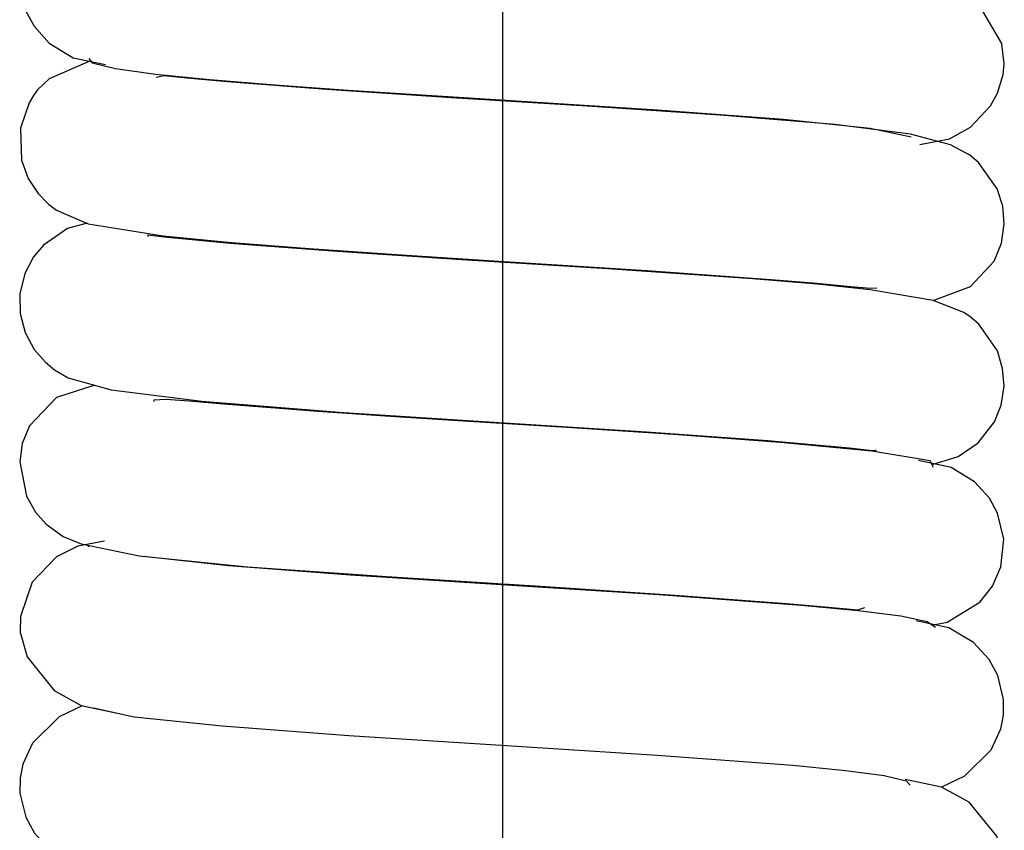
# Model space of a CAD drawing. Units: inches. Extents: x 0 to 22, y 0 to 17.
# Drawn here: x 12.9 to 13.3, y 13.9 to 14.2 of the extents above; entities that cross this region are included whole.
import ezdxf

# ---------------------------------------------------------------- set-up
doc = ezdxf.new("R2010")
doc.units = ezdxf.units.IN
doc.header["$MEASUREMENT"] = 0
doc.linetypes.add('CENTER', pattern=[2, 1.25, -0.25, 0.25, -0.25])
doc.layers.add('CENTER', color=3, linetype='CENTER')
doc.layers.add('Layer 1', color=7, linetype='Continuous')

msp = doc.modelspace()

# ---------------------------------------------------------------- linework, layer by layer
at = {"layer": 'CENTER', "color": 3}
msp.add_open_spline([(13.07807, 11.20238), (13.07807, 11.20238), (13.07807, 16.22787), (13.07807, 16.22787)], degree=3, dxfattribs=at)
at = {"layer": 'Layer 1', "color": 0}
for points, knots in [([(12.89861, 14.25508), (12.89861, 14.25508), (12.88892, 14.25055), (12.88892, 14.25055), (12.88892, 14.25055), (12.88892, 14.25055), (12.8772, 14.23927), (12.8772, 14.23927), (12.8772, 14.23927), (12.8772, 14.23927), (12.87295, 14.23021), (12.87295, 14.23021), (12.87295, 14.23021), (12.87295, 14.23021), (12.87178, 14.22435), (12.87178, 14.22435), (12.87178, 14.22435), (12.87178, 14.22435), (12.87166, 14.2178), (12.87166, 14.2178), (12.87166, 14.2178), (12.87166, 14.2178), (12.87413, 14.20756), (12.87413, 14.20756), (12.87413, 14.20756), (12.87413, 14.20756), (12.87776, 14.20081), (12.87776, 14.20081), (12.87776, 14.20081), (12.87776, 14.20081), (12.88427, 14.19363), (12.88427, 14.19363), (12.88427, 14.19363), (12.88427, 14.19363), (12.8945, 14.18738), (12.8945, 14.18738), (12.8945, 14.18738), (12.8945, 14.18738), (12.90824, 14.18446), (12.90824, 14.18446)], [0, 0, 0, 0, 0.1, 0.1, 0.1, 0.1, 0.2, 0.2, 0.2, 0.2, 0.3, 0.3, 0.3, 0.3, 0.4, 0.4, 0.4, 0.4, 0.5, 0.5, 0.5, 0.5, 0.6, 0.6, 0.6, 0.6, 0.7, 0.7, 0.7, 0.7, 0.8, 0.8, 0.8, 0.8, 0.9, 0.9, 0.9, 0.9, 1, 1, 1, 1]), ([(13.25616, 14.15026), (13.25616, 14.15026), (13.26893, 14.1528), (13.26893, 14.1528), (13.26893, 14.1528), (13.26893, 14.1528), (13.27783, 14.15768), (13.27783, 14.15768), (13.27783, 14.15768), (13.27783, 14.15768), (13.28646, 14.16681), (13.28646, 14.16681), (13.28646, 14.16681), (13.28646, 14.16681), (13.28947, 14.17227), (13.28947, 14.17227), (13.28947, 14.17227), (13.28947, 14.17227), (13.2918, 14.1802), (13.2918, 14.1802), (13.2918, 14.1802), (13.2918, 14.1802), (13.29231, 14.18484), (13.29231, 14.18484), (13.29231, 14.18484), (13.29231, 14.18484), (13.29129, 14.19351), (13.29129, 14.19351), (13.29129, 14.19351), (13.29129, 14.19351), (13.28173, 14.20968), (13.28173, 14.20968), (13.28173, 14.20968), (13.28173, 14.20968), (13.2687, 14.21893), (13.2687, 14.21893), (13.2687, 14.21893), (13.2687, 14.21893), (13.24847, 14.22396), (13.24847, 14.22396)], [0, 0, 0, 0, 0.1, 0.1, 0.1, 0.1, 0.2, 0.2, 0.2, 0.2, 0.3, 0.3, 0.3, 0.3, 0.4, 0.4, 0.4, 0.4, 0.5, 0.5, 0.5, 0.5, 0.6, 0.6, 0.6, 0.6, 0.7, 0.7, 0.7, 0.7, 0.8, 0.8, 0.8, 0.8, 0.9, 0.9, 0.9, 0.9, 1, 1, 1, 1]), ([(12.90184, 14.18609), (12.90184, 14.18609), (12.8842, 14.1784), (12.8842, 14.1784), (12.8842, 14.1784), (12.8842, 14.1784), (12.87927, 14.17365), (12.87927, 14.17365), (12.87927, 14.17365), (12.87927, 14.17365), (12.87748, 14.1713), (12.87748, 14.1713), (12.87748, 14.1713), (12.87748, 14.1713), (12.87561, 14.16806), (12.87561, 14.16806), (12.87561, 14.16806), (12.87561, 14.16806), (12.87194, 14.15732), (12.87194, 14.15732), (12.87194, 14.15732), (12.87194, 14.15732), (12.87237, 14.14366), (12.87237, 14.14366), (12.87237, 14.14366), (12.87237, 14.14366), (12.87529, 14.13581), (12.87529, 14.13581), (12.87529, 14.13581), (12.87529, 14.13581), (12.8795, 14.12937), (12.8795, 14.12937), (12.8795, 14.12937), (12.8795, 14.12937), (12.88396, 14.12488), (12.88396, 14.12488), (12.88396, 14.12488), (12.88396, 14.12488), (12.88739, 14.12226), (12.88739, 14.12226), (12.88739, 14.12226), (12.88739, 14.12226), (12.90094, 14.11649), (12.90094, 14.11649), (12.90094, 14.11649), (12.90094, 14.11649), (12.93288, 14.11125), (12.93288, 14.11125), (12.93288, 14.11125), (12.93288, 14.11125), (12.96211, 14.10841), (12.96211, 14.10841), (12.96211, 14.10841), (12.96211, 14.10841), (12.99737, 14.10571), (12.99737, 14.10571), (12.99737, 14.10571), (12.99737, 14.10571), (13.03473, 14.10317), (13.03473, 14.10317), (13.03473, 14.10317), (13.03473, 14.10317), (13.07194, 14.10083), (13.07194, 14.10083), (13.07194, 14.10083), (13.07194, 14.10083), (13.1396, 14.09653), (13.1396, 14.09653), (13.1396, 14.09653), (13.1396, 14.09653), (13.19265, 14.09272), (13.19265, 14.09272), (13.19265, 14.09272), (13.19265, 14.09272), (13.21228, 14.09103), (13.21228, 14.09103), (13.21228, 14.09103), (13.21228, 14.09103), (13.22653, 14.08966), (13.22653, 14.08966), (13.22653, 14.08966), (13.22653, 14.08966), (13.23535, 14.08892), (13.23535, 14.08892), (13.23535, 14.08892), (13.23535, 14.08892), (13.23785, 14.08916), (13.23785, 14.08916)], [0, 0, 0, 0, 0.045455, 0.045455, 0.045455, 0.045455, 0.090909, 0.090909, 0.090909, 0.090909, 0.136364, 0.136364, 0.136364, 0.136364, 0.181818, 0.181818, 0.181818, 0.181818, 0.227273, 0.227273, 0.227273, 0.227273, 0.272727, 0.272727, 0.272727, 0.272727, 0.318182, 0.318182, 0.318182, 0.318182, 0.363636, 0.363636, 0.363636, 0.363636, 0.409091, 0.409091, 0.409091, 0.409091, 0.454545, 0.454545, 0.454545, 0.454545, 0.5, 0.5, 0.5, 0.5, 0.545455, 0.545455, 0.545455, 0.545455, 0.590909, 0.590909, 0.590909, 0.590909, 0.636364, 0.636364, 0.636364, 0.636364, 0.681818, 0.681818, 0.681818, 0.681818, 0.727273, 0.727273, 0.727273, 0.727273, 0.772727, 0.772727, 0.772727, 0.772727, 0.818182, 0.818182, 0.818182, 0.818182, 0.863636, 0.863636, 0.863636, 0.863636, 0.909091, 0.909091, 0.909091, 0.909091, 0.954545, 0.954545, 0.954545, 0.954545, 1, 1, 1, 1]), ([(12.9011, 14.18707), (12.9011, 14.18707), (12.90254, 14.18515), (12.90254, 14.18515), (12.90254, 14.18515), (12.90254, 14.18515), (12.91257, 14.18274), (12.91257, 14.18274), (12.91257, 14.18274), (12.91257, 14.18274), (12.92971, 14.18035), (12.92971, 14.18035), (12.92971, 14.18035), (12.92971, 14.18035), (12.95283, 14.17805), (12.95283, 14.17805), (12.95283, 14.17805), (12.95283, 14.17805), (12.98066, 14.17579), (12.98066, 14.17579), (12.98066, 14.17579), (12.98066, 14.17579), (13.01201, 14.17357), (13.01201, 14.17357), (13.01201, 14.17357), (13.01201, 14.17357), (13.07935, 14.16923), (13.07935, 14.16923), (13.07935, 14.16923), (13.07935, 14.16923), (13.14412, 14.16509), (13.14412, 14.16509), (13.14412, 14.16509), (13.14412, 14.16509), (13.19799, 14.16115), (13.19799, 14.16115), (13.19799, 14.16115), (13.19799, 14.16115), (13.235, 14.15732), (13.235, 14.15732), (13.235, 14.15732), (13.235, 14.15732), (13.25245, 14.15365), (13.25245, 14.15365)], [0, 0, 0, 0, 0.090909, 0.090909, 0.090909, 0.090909, 0.181818, 0.181818, 0.181818, 0.181818, 0.272727, 0.272727, 0.272727, 0.272727, 0.363636, 0.363636, 0.363636, 0.363636, 0.454545, 0.454545, 0.454545, 0.454545, 0.545455, 0.545455, 0.545455, 0.545455, 0.636364, 0.636364, 0.636364, 0.636364, 0.727273, 0.727273, 0.727273, 0.727273, 0.818182, 0.818182, 0.818182, 0.818182, 0.909091, 0.909091, 0.909091, 0.909091, 1, 1, 1, 1]), ([(13.26198, 14.0837), (13.26198, 14.0837), (13.2779, 14.08966), (13.2779, 14.08966), (13.2779, 14.08966), (13.2779, 14.08966), (13.28802, 14.10056), (13.28802, 14.10056), (13.28802, 14.10056), (13.28802, 14.10056), (13.29114, 14.10818), (13.29114, 14.10818), (13.29114, 14.10818), (13.29114, 14.10818), (13.29231, 14.11641), (13.29231, 14.11641), (13.29231, 14.11641), (13.29231, 14.11641), (13.29169, 14.12398), (13.29169, 14.12398), (13.29169, 14.12398), (13.29169, 14.12398), (13.28927, 14.13144), (13.28927, 14.13144), (13.28927, 14.13144), (13.28927, 14.13144), (13.28135, 14.1426), (13.28135, 14.1426), (13.28135, 14.1426), (13.28135, 14.1426), (13.27764, 14.14572), (13.27764, 14.14572), (13.27764, 14.14572), (13.27764, 14.14572), (13.26932, 14.15022), (13.26932, 14.15022), (13.26932, 14.15022), (13.26932, 14.15022), (13.25222, 14.15471), (13.25222, 14.15471), (13.25222, 14.15471), (13.25222, 14.15471), (13.21989, 14.15881), (13.21989, 14.15881), (13.21989, 14.15881), (13.21989, 14.15881), (13.17086, 14.16287), (13.17086, 14.16287), (13.17086, 14.16287), (13.17086, 14.16287), (13.1141, 14.1667), (13.1141, 14.1667), (13.1141, 14.1667), (13.1141, 14.1667), (13.05605, 14.17028), (13.05605, 14.17028), (13.05605, 14.17028), (13.05605, 14.17028), (13.00268, 14.17383), (13.00268, 14.17383), (13.00268, 14.17383), (13.00268, 14.17383), (12.96032, 14.17708), (12.96032, 14.17708), (12.96032, 14.17708), (12.96032, 14.17708), (12.94459, 14.17853), (12.94459, 14.17853), (12.94459, 14.17853), (12.94459, 14.17853), (12.93323, 14.17965), (12.93323, 14.17965), (12.93323, 14.17965), (12.93323, 14.17965), (12.92999, 14.17899), (12.92999, 14.17899)], [0, 0, 0, 0, 0.052632, 0.052632, 0.052632, 0.052632, 0.105263, 0.105263, 0.105263, 0.105263, 0.157895, 0.157895, 0.157895, 0.157895, 0.210526, 0.210526, 0.210526, 0.210526, 0.263158, 0.263158, 0.263158, 0.263158, 0.315789, 0.315789, 0.315789, 0.315789, 0.368421, 0.368421, 0.368421, 0.368421, 0.421053, 0.421053, 0.421053, 0.421053, 0.473684, 0.473684, 0.473684, 0.473684, 0.526316, 0.526316, 0.526316, 0.526316, 0.578947, 0.578947, 0.578947, 0.578947, 0.631579, 0.631579, 0.631579, 0.631579, 0.684211, 0.684211, 0.684211, 0.684211, 0.736842, 0.736842, 0.736842, 0.736842, 0.789474, 0.789474, 0.789474, 0.789474, 0.842105, 0.842105, 0.842105, 0.842105, 0.894737, 0.894737, 0.894737, 0.894737, 0.947368, 0.947368, 0.947368, 0.947368, 1, 1, 1, 1]), ([(12.90043, 14.11672), (12.90043, 14.11672), (12.89208, 14.1145), (12.89208, 14.1145), (12.89208, 14.1145), (12.89208, 14.1145), (12.88177, 14.10736), (12.88177, 14.10736), (12.88177, 14.10736), (12.88177, 14.10736), (12.87756, 14.10236), (12.87756, 14.10236), (12.87756, 14.10236), (12.87756, 14.10236), (12.87381, 14.09528), (12.87381, 14.09528), (12.87381, 14.09528), (12.87381, 14.09528), (12.87174, 14.08659), (12.87174, 14.08659), (12.87174, 14.08659), (12.87174, 14.08659), (12.87186, 14.07819), (12.87186, 14.07819), (12.87186, 14.07819), (12.87186, 14.07819), (12.874, 14.06999), (12.874, 14.06999), (12.874, 14.06999), (12.874, 14.06999), (12.87783, 14.0628), (12.87783, 14.0628), (12.87783, 14.0628), (12.87783, 14.0628), (12.88244, 14.0575), (12.88244, 14.0575), (12.88244, 14.0575), (12.88244, 14.0575), (12.88645, 14.05414), (12.88645, 14.05414), (12.88645, 14.05414), (12.88645, 14.05414), (12.89235, 14.05071), (12.89235, 14.05071), (12.89235, 14.05071), (12.89235, 14.05071), (12.91067, 14.04547), (12.91067, 14.04547), (12.91067, 14.04547), (12.91067, 14.04547), (12.94939, 14.04064), (12.94939, 14.04064), (12.94939, 14.04064), (12.94939, 14.04064), (13.00994, 14.03591), (13.00994, 14.03591), (13.00994, 14.03591), (13.00994, 14.03591), (13.07646, 14.03162), (13.07646, 14.03162), (13.07646, 14.03162), (13.07646, 14.03162), (13.1394, 14.02759), (13.1394, 14.02759), (13.1394, 14.02759), (13.1394, 14.02759), (13.19128, 14.02388), (13.19128, 14.02388), (13.19128, 14.02388), (13.19128, 14.02388), (13.22607, 14.02076), (13.22607, 14.02076), (13.22607, 14.02076), (13.22607, 14.02076), (13.23598, 14.01967), (13.23598, 14.01967), (13.23598, 14.01967), (13.23598, 14.01967), (13.23754, 14.01982), (13.23754, 14.01982), (13.23754, 14.01982), (13.23754, 14.01982), (13.23754, 14.0199), (13.23754, 14.0199)], [0, 0, 0, 0, 0.047619, 0.047619, 0.047619, 0.047619, 0.095238, 0.095238, 0.095238, 0.095238, 0.142857, 0.142857, 0.142857, 0.142857, 0.190476, 0.190476, 0.190476, 0.190476, 0.238095, 0.238095, 0.238095, 0.238095, 0.285714, 0.285714, 0.285714, 0.285714, 0.333333, 0.333333, 0.333333, 0.333333, 0.380952, 0.380952, 0.380952, 0.380952, 0.428571, 0.428571, 0.428571, 0.428571, 0.47619, 0.47619, 0.47619, 0.47619, 0.52381, 0.52381, 0.52381, 0.52381, 0.571429, 0.571429, 0.571429, 0.571429, 0.619048, 0.619048, 0.619048, 0.619048, 0.666667, 0.666667, 0.666667, 0.666667, 0.714286, 0.714286, 0.714286, 0.714286, 0.761905, 0.761905, 0.761905, 0.761905, 0.809524, 0.809524, 0.809524, 0.809524, 0.857143, 0.857143, 0.857143, 0.857143, 0.904762, 0.904762, 0.904762, 0.904762, 0.952381, 0.952381, 0.952381, 0.952381, 1, 1, 1, 1]), ([(13.26144, 14.01366), (13.26144, 14.01366), (13.27264, 14.01701), (13.27264, 14.01701), (13.27264, 14.01701), (13.27264, 14.01701), (13.28111, 14.02291), (13.28111, 14.02291), (13.28111, 14.02291), (13.28111, 14.02291), (13.28814, 14.03193), (13.28814, 14.03193), (13.28814, 14.03193), (13.28814, 14.03193), (13.29091, 14.03903), (13.29091, 14.03903), (13.29091, 14.03903), (13.29091, 14.03903), (13.29228, 14.04716), (13.29228, 14.04716), (13.29228, 14.04716), (13.29228, 14.04716), (13.29161, 14.05469), (13.29161, 14.05469), (13.29161, 14.05469), (13.29161, 14.05469), (13.28935, 14.06219), (13.28935, 14.06219), (13.28935, 14.06219), (13.28935, 14.06219), (13.28146, 14.07354), (13.28146, 14.07354), (13.28146, 14.07354), (13.28146, 14.07354), (13.27775, 14.0767), (13.27775, 14.0767), (13.27775, 14.0767), (13.27775, 14.0767), (13.27502, 14.0785), (13.27502, 14.0785), (13.27502, 14.0785), (13.27502, 14.0785), (13.26187, 14.08373), (13.26187, 14.08373), (13.26187, 14.08373), (13.26187, 14.08373), (13.235, 14.08826), (13.235, 14.08826), (13.235, 14.08826), (13.235, 14.08826), (13.2124, 14.0906), (13.2124, 14.0906), (13.2124, 14.0906), (13.2124, 14.0906), (13.18473, 14.09291), (13.18473, 14.09291), (13.18473, 14.09291), (13.18473, 14.09291), (13.12276, 14.0972), (13.12276, 14.0972), (13.12276, 14.0972), (13.12276, 14.0972), (13.06057, 14.10111), (13.06057, 14.10111), (13.06057, 14.10111), (13.06057, 14.10111), (13.00533, 14.10478), (13.00533, 14.10478), (13.00533, 14.10478), (13.00533, 14.10478), (12.9615, 14.1081), (12.9615, 14.1081), (12.9615, 14.1081), (12.9615, 14.1081), (12.93334, 14.11074), (12.93334, 14.11074), (12.93334, 14.11074), (12.93334, 14.11074), (12.9262, 14.11157), (12.9262, 14.11157), (12.9262, 14.11157), (12.9262, 14.11157), (12.92632, 14.11102), (12.92632, 14.11102)], [0, 0, 0, 0, 0.047619, 0.047619, 0.047619, 0.047619, 0.095238, 0.095238, 0.095238, 0.095238, 0.142857, 0.142857, 0.142857, 0.142857, 0.190476, 0.190476, 0.190476, 0.190476, 0.238095, 0.238095, 0.238095, 0.238095, 0.285714, 0.285714, 0.285714, 0.285714, 0.333333, 0.333333, 0.333333, 0.333333, 0.380952, 0.380952, 0.380952, 0.380952, 0.428571, 0.428571, 0.428571, 0.428571, 0.47619, 0.47619, 0.47619, 0.47619, 0.52381, 0.52381, 0.52381, 0.52381, 0.571429, 0.571429, 0.571429, 0.571429, 0.619048, 0.619048, 0.619048, 0.619048, 0.666667, 0.666667, 0.666667, 0.666667, 0.714286, 0.714286, 0.714286, 0.714286, 0.761905, 0.761905, 0.761905, 0.761905, 0.809524, 0.809524, 0.809524, 0.809524, 0.857143, 0.857143, 0.857143, 0.857143, 0.904762, 0.904762, 0.904762, 0.904762, 0.952381, 0.952381, 0.952381, 0.952381, 1, 1, 1, 1]), ([(12.90367, 14.04747), (12.90367, 14.04747), (12.88739, 14.0422), (12.88739, 14.0422), (12.88739, 14.0422), (12.88739, 14.0422), (12.8758, 14.03021), (12.8758, 14.03021), (12.8758, 14.03021), (12.8758, 14.03021), (12.87275, 14.02256), (12.87275, 14.02256), (12.87275, 14.02256), (12.87275, 14.02256), (12.87163, 14.01483), (12.87163, 14.01483), (12.87163, 14.01483), (12.87163, 14.01483), (12.87447, 14.00011), (12.87447, 14.00011), (12.87447, 14.00011), (12.87447, 14.00011), (12.87842, 13.99324), (12.87842, 13.99324), (12.87842, 13.99324), (12.87842, 13.99324), (12.8829, 13.98816), (12.8829, 13.98816), (12.8829, 13.98816), (12.8829, 13.98816), (12.89017, 13.98293), (12.89017, 13.98293), (12.89017, 13.98293), (12.89017, 13.98293), (12.89782, 13.9797), (12.89782, 13.9797), (12.89782, 13.9797), (12.89782, 13.9797), (12.92261, 13.97462), (12.92261, 13.97462), (12.92261, 13.97462), (12.92261, 13.97462), (12.96895, 13.97001), (12.96895, 13.97001), (12.96895, 13.97001), (12.96895, 13.97001), (13.02829, 13.96575), (13.02829, 13.96575), (13.02829, 13.96575), (13.02829, 13.96575), (13.09181, 13.96177), (13.09181, 13.96177), (13.09181, 13.96177), (13.09181, 13.96177), (13.15149, 13.95791), (13.15149, 13.95791), (13.15149, 13.95791), (13.15149, 13.95791), (13.19932, 13.95435), (13.19932, 13.95435), (13.19932, 13.95435), (13.19932, 13.95435), (13.21716, 13.95276), (13.21716, 13.95276), (13.21716, 13.95276), (13.21716, 13.95276), (13.22978, 13.95159), (13.22978, 13.95159), (13.22978, 13.95159), (13.22978, 13.95159), (13.23274, 13.95252), (13.23274, 13.95252)], [0, 0, 0, 0, 0.055556, 0.055556, 0.055556, 0.055556, 0.111111, 0.111111, 0.111111, 0.111111, 0.166667, 0.166667, 0.166667, 0.166667, 0.222222, 0.222222, 0.222222, 0.222222, 0.277778, 0.277778, 0.277778, 0.277778, 0.333333, 0.333333, 0.333333, 0.333333, 0.388889, 0.388889, 0.388889, 0.388889, 0.444444, 0.444444, 0.444444, 0.444444, 0.5, 0.5, 0.5, 0.5, 0.555556, 0.555556, 0.555556, 0.555556, 0.611111, 0.611111, 0.611111, 0.611111, 0.666667, 0.666667, 0.666667, 0.666667, 0.722222, 0.722222, 0.722222, 0.722222, 0.777778, 0.777778, 0.777778, 0.777778, 0.833333, 0.833333, 0.833333, 0.833333, 0.888889, 0.888889, 0.888889, 0.888889, 0.944444, 0.944444, 0.944444, 0.944444, 1, 1, 1, 1]), ([(13.2621, 14.01241), (13.2621, 14.01241), (13.26065, 14.01525), (13.26065, 14.01525), (13.26065, 14.01525), (13.26065, 14.01525), (13.23574, 14.01939), (13.23574, 14.01939), (13.23574, 14.01939), (13.23574, 14.01939), (13.19659, 14.02311), (13.19659, 14.02311), (13.19659, 14.02311), (13.19659, 14.02311), (13.15118, 14.02642), (13.15118, 14.02642), (13.15118, 14.02642), (13.15118, 14.02642), (13.10539, 14.02943), (13.10539, 14.02943), (13.10539, 14.02943), (13.10539, 14.02943), (13.0635, 14.03204), (13.0635, 14.03204), (13.0635, 14.03204), (13.0635, 14.03204), (13.02778, 14.03431), (13.02778, 14.03431), (13.02778, 14.03431), (13.02778, 14.03431), (12.99909, 14.0363), (12.99909, 14.0363), (12.99909, 14.0363), (12.99909, 14.0363), (12.95864, 14.03947), (12.95864, 14.03947), (12.95864, 14.03947), (12.95864, 14.03947), (12.944, 14.04072), (12.944, 14.04072), (12.944, 14.04072), (12.944, 14.04072), (12.93401, 14.04141), (12.93401, 14.04141), (12.93401, 14.04141), (12.93401, 14.04141), (12.92889, 14.04114), (12.92889, 14.04114), (12.92889, 14.04114), (12.92889, 14.04114), (12.92882, 14.04052), (12.92882, 14.04052)], [0, 0, 0, 0, 0.076923, 0.076923, 0.076923, 0.076923, 0.153846, 0.153846, 0.153846, 0.153846, 0.230769, 0.230769, 0.230769, 0.230769, 0.307692, 0.307692, 0.307692, 0.307692, 0.384615, 0.384615, 0.384615, 0.384615, 0.461538, 0.461538, 0.461538, 0.461538, 0.538462, 0.538462, 0.538462, 0.538462, 0.615385, 0.615385, 0.615385, 0.615385, 0.692308, 0.692308, 0.692308, 0.692308, 0.769231, 0.769231, 0.769231, 0.769231, 0.846154, 0.846154, 0.846154, 0.846154, 0.923077, 0.923077, 0.923077, 0.923077, 1, 1, 1, 1]), ([(13.26139, 13.9451), (13.26139, 13.9451), (13.26795, 13.94635), (13.26795, 13.94635), (13.26795, 13.94635), (13.26795, 13.94635), (13.28181, 13.95479), (13.28181, 13.95479), (13.28181, 13.95479), (13.28181, 13.95479), (13.28732, 13.96174), (13.28732, 13.96174), (13.28732, 13.96174), (13.28732, 13.96174), (13.29083, 13.96994), (13.29083, 13.96994), (13.29083, 13.96994), (13.29083, 13.96994), (13.29204, 13.98172), (13.29204, 13.98172), (13.29204, 13.98172), (13.29204, 13.98172), (13.28947, 13.99285), (13.28947, 13.99285), (13.28947, 13.99285), (13.28947, 13.99285), (13.28595, 13.99925), (13.28595, 13.99925), (13.28595, 13.99925), (13.28595, 13.99925), (13.27963, 14.0062), (13.27963, 14.0062), (13.27963, 14.0062), (13.27963, 14.0062), (13.26964, 14.01241), (13.26964, 14.01241), (13.26964, 14.01241), (13.26964, 14.01241), (13.25569, 14.01542), (13.25569, 14.01542)], [0, 0, 0, 0, 0.1, 0.1, 0.1, 0.1, 0.2, 0.2, 0.2, 0.2, 0.3, 0.3, 0.3, 0.3, 0.4, 0.4, 0.4, 0.4, 0.5, 0.5, 0.5, 0.5, 0.6, 0.6, 0.6, 0.6, 0.7, 0.7, 0.7, 0.7, 0.8, 0.8, 0.8, 0.8, 0.9, 0.9, 0.9, 0.9, 1, 1, 1, 1]), ([(12.90793, 13.9809), (12.90793, 13.9809), (12.89649, 13.9788), (12.89649, 13.9788), (12.89649, 13.9788), (12.89649, 13.9788), (12.88739, 13.97423), (12.88739, 13.97423), (12.88739, 13.97423), (12.88739, 13.97423), (12.87697, 13.96337), (12.87697, 13.96337), (12.87697, 13.96337), (12.87697, 13.96337), (12.87194, 13.94873), (12.87194, 13.94873), (12.87194, 13.94873), (12.87194, 13.94873), (12.87186, 13.94202), (12.87186, 13.94202), (12.87186, 13.94202), (12.87186, 13.94202), (12.87479, 13.93156), (12.87479, 13.93156), (12.87479, 13.93156), (12.87479, 13.93156), (12.88642, 13.91719), (12.88642, 13.91719), (12.88642, 13.91719), (12.88642, 13.91719), (12.89794, 13.91068), (12.89794, 13.91068), (12.89794, 13.91068), (12.89794, 13.91068), (12.9134, 13.90743), (12.9134, 13.90743)], [0, 0, 0, 0, 0.111111, 0.111111, 0.111111, 0.111111, 0.222222, 0.222222, 0.222222, 0.222222, 0.333333, 0.333333, 0.333333, 0.333333, 0.444444, 0.444444, 0.444444, 0.444444, 0.555556, 0.555556, 0.555556, 0.555556, 0.666667, 0.666667, 0.666667, 0.666667, 0.777778, 0.777778, 0.777778, 0.777778, 0.888889, 0.888889, 0.888889, 0.888889, 1, 1, 1, 1]), ([(13.26288, 13.94405), (13.26288, 13.94405), (13.25937, 13.94648), (13.25937, 13.94648), (13.25937, 13.94648), (13.25937, 13.94648), (13.24812, 13.94881), (13.24812, 13.94881), (13.24812, 13.94881), (13.24812, 13.94881), (13.22985, 13.95119), (13.22985, 13.95119), (13.22985, 13.95119), (13.22985, 13.95119), (13.20549, 13.9535), (13.20549, 13.9535), (13.20549, 13.9535), (13.20549, 13.9535), (13.1449, 13.95798), (13.1449, 13.95798), (13.1449, 13.95798), (13.1449, 13.95798), (13.07728, 13.96225), (13.07728, 13.96225), (13.07728, 13.96225), (13.07728, 13.96225), (13.01302, 13.96642), (13.01302, 13.96642), (13.01302, 13.96642), (13.01302, 13.96642), (12.96083, 13.97037), (12.96083, 13.97037), (12.96083, 13.97037), (12.96083, 13.97037), (12.92581, 13.97415), (12.92581, 13.97415), (12.92581, 13.97415), (12.92581, 13.97415), (12.92483, 13.97438), (12.92483, 13.97438)], [0, 0, 0, 0, 0.1, 0.1, 0.1, 0.1, 0.2, 0.2, 0.2, 0.2, 0.3, 0.3, 0.3, 0.3, 0.4, 0.4, 0.4, 0.4, 0.5, 0.5, 0.5, 0.5, 0.6, 0.6, 0.6, 0.6, 0.7, 0.7, 0.7, 0.7, 0.8, 0.8, 0.8, 0.8, 0.9, 0.9, 0.9, 0.9, 1, 1, 1, 1]), ([(13.26553, 13.87593), (13.26553, 13.87593), (13.26561, 13.87593), (13.26561, 13.87593), (13.26561, 13.87593), (13.26561, 13.87593), (13.27541, 13.88069), (13.27541, 13.88069), (13.27541, 13.88069), (13.27541, 13.88069), (13.28669, 13.89185), (13.28669, 13.89185), (13.28669, 13.89185), (13.28669, 13.89185), (13.2908, 13.90079), (13.2908, 13.90079), (13.2908, 13.90079), (13.2908, 13.90079), (13.29196, 13.90665), (13.29196, 13.90665), (13.29196, 13.90665), (13.29196, 13.90665), (13.292, 13.91324), (13.292, 13.91324), (13.292, 13.91324), (13.292, 13.91324), (13.2895, 13.92356), (13.2895, 13.92356), (13.2895, 13.92356), (13.2895, 13.92356), (13.28579, 13.93031), (13.28579, 13.93031), (13.28579, 13.93031), (13.28579, 13.93031), (13.27908, 13.93757), (13.27908, 13.93757), (13.27908, 13.93757), (13.27908, 13.93757), (13.26862, 13.94385), (13.26862, 13.94385), (13.26862, 13.94385), (13.26862, 13.94385), (13.25468, 13.94686), (13.25468, 13.94686)], [0, 0, 0, 0, 0.090909, 0.090909, 0.090909, 0.090909, 0.181818, 0.181818, 0.181818, 0.181818, 0.272727, 0.272727, 0.272727, 0.272727, 0.363636, 0.363636, 0.363636, 0.363636, 0.454545, 0.454545, 0.454545, 0.454545, 0.545455, 0.545455, 0.545455, 0.545455, 0.636364, 0.636364, 0.636364, 0.636364, 0.727273, 0.727273, 0.727273, 0.727273, 0.818182, 0.818182, 0.818182, 0.818182, 0.909091, 0.909091, 0.909091, 0.909091, 1, 1, 1, 1]), ([(12.89836, 13.9106), (12.89836, 13.9106), (12.88852, 13.90587), (12.88852, 13.90587), (12.88852, 13.90587), (12.88852, 13.90587), (12.87713, 13.89466), (12.87713, 13.89466), (12.87713, 13.89466), (12.87713, 13.89466), (12.87299, 13.88569), (12.87299, 13.88569), (12.87299, 13.88569), (12.87299, 13.88569), (12.87178, 13.87983), (12.87178, 13.87983), (12.87178, 13.87983), (12.87178, 13.87983), (12.8717, 13.87323), (12.8717, 13.87323), (12.8717, 13.87323), (12.8717, 13.87323), (12.87428, 13.86297), (12.87428, 13.86297), (12.87428, 13.86297), (12.87428, 13.86297), (12.87794, 13.85621), (12.87794, 13.85621), (12.87794, 13.85621), (12.87794, 13.85621), (12.88455, 13.84895), (12.88455, 13.84895), (12.88455, 13.84895), (12.88455, 13.84895), (12.89493, 13.84266), (12.89493, 13.84266), (12.89493, 13.84266), (12.89493, 13.84266), (12.90883, 13.8397), (12.90883, 13.8397)], [0, 0, 0, 0, 0.1, 0.1, 0.1, 0.1, 0.2, 0.2, 0.2, 0.2, 0.3, 0.3, 0.3, 0.3, 0.4, 0.4, 0.4, 0.4, 0.5, 0.5, 0.5, 0.5, 0.6, 0.6, 0.6, 0.6, 0.7, 0.7, 0.7, 0.7, 0.8, 0.8, 0.8, 0.8, 0.9, 0.9, 0.9, 0.9, 1, 1, 1, 1]), ([(12.90309, 13.90974), (12.90309, 13.90974), (12.92051, 13.90591), (12.92051, 13.90591), (12.92051, 13.90591), (12.92051, 13.90591), (12.9581, 13.90197), (12.9581, 13.90197), (12.9581, 13.90197), (12.9581, 13.90197), (13.01232, 13.89791), (13.01232, 13.89791), (13.01232, 13.89791), (13.01232, 13.89791), (13.07728, 13.89377), (13.07728, 13.89377), (13.07728, 13.89377), (13.07728, 13.89377), (13.144, 13.88952), (13.144, 13.88952), (13.144, 13.88952), (13.144, 13.88952), (13.20193, 13.88518), (13.20193, 13.88518), (13.20193, 13.88518), (13.20193, 13.88518), (13.22446, 13.88299), (13.22446, 13.88299), (13.22446, 13.88299), (13.22446, 13.88299), (13.24098, 13.88076), (13.24098, 13.88076), (13.24098, 13.88076), (13.24098, 13.88076), (13.25043, 13.87854), (13.25043, 13.87854), (13.25043, 13.87854), (13.25043, 13.87854), (13.25211, 13.8767), (13.25211, 13.8767)], [0, 0, 0, 0, 0.1, 0.1, 0.1, 0.1, 0.2, 0.2, 0.2, 0.2, 0.3, 0.3, 0.3, 0.3, 0.4, 0.4, 0.4, 0.4, 0.5, 0.5, 0.5, 0.5, 0.6, 0.6, 0.6, 0.6, 0.7, 0.7, 0.7, 0.7, 0.8, 0.8, 0.8, 0.8, 0.9, 0.9, 0.9, 0.9, 1, 1, 1, 1]), ([(13.25608, 13.80569), (13.25608, 13.80569), (13.26757, 13.80776), (13.26757, 13.80776), (13.26757, 13.80776), (13.26757, 13.80776), (13.2765, 13.81225), (13.2765, 13.81225), (13.2765, 13.81225), (13.2765, 13.81225), (13.287, 13.82314), (13.287, 13.82314), (13.287, 13.82314), (13.287, 13.82314), (13.29091, 13.83193), (13.29091, 13.83193), (13.29091, 13.83193), (13.29091, 13.83193), (13.29204, 13.83778), (13.29204, 13.83778), (13.29204, 13.83778), (13.29204, 13.83778), (13.29212, 13.84446), (13.29212, 13.84446), (13.29212, 13.84446), (13.29212, 13.84446), (13.28911, 13.85496), (13.28911, 13.85496), (13.28911, 13.85496), (13.28911, 13.85496), (13.27724, 13.86937), (13.27724, 13.86937), (13.27724, 13.86937), (13.27724, 13.86937), (13.26553, 13.87588), (13.26553, 13.87588), (13.26553, 13.87588), (13.26553, 13.87588), (13.24996, 13.87917), (13.24996, 13.87917)], [0, 0, 0, 0, 0.1, 0.1, 0.1, 0.1, 0.2, 0.2, 0.2, 0.2, 0.3, 0.3, 0.3, 0.3, 0.4, 0.4, 0.4, 0.4, 0.5, 0.5, 0.5, 0.5, 0.6, 0.6, 0.6, 0.6, 0.7, 0.7, 0.7, 0.7, 0.8, 0.8, 0.8, 0.8, 0.9, 0.9, 0.9, 0.9, 1, 1, 1, 1])]:
    msp.add_open_spline(points, degree=3, knots=knots, dxfattribs=at)
msp.add_open_spline([(12.90122, 13.97899), (12.90122, 13.97899), (12.90094, 13.97832), (12.90094, 13.97832)], degree=3, dxfattribs=at)

doc.saveas('drawing.dxf')
